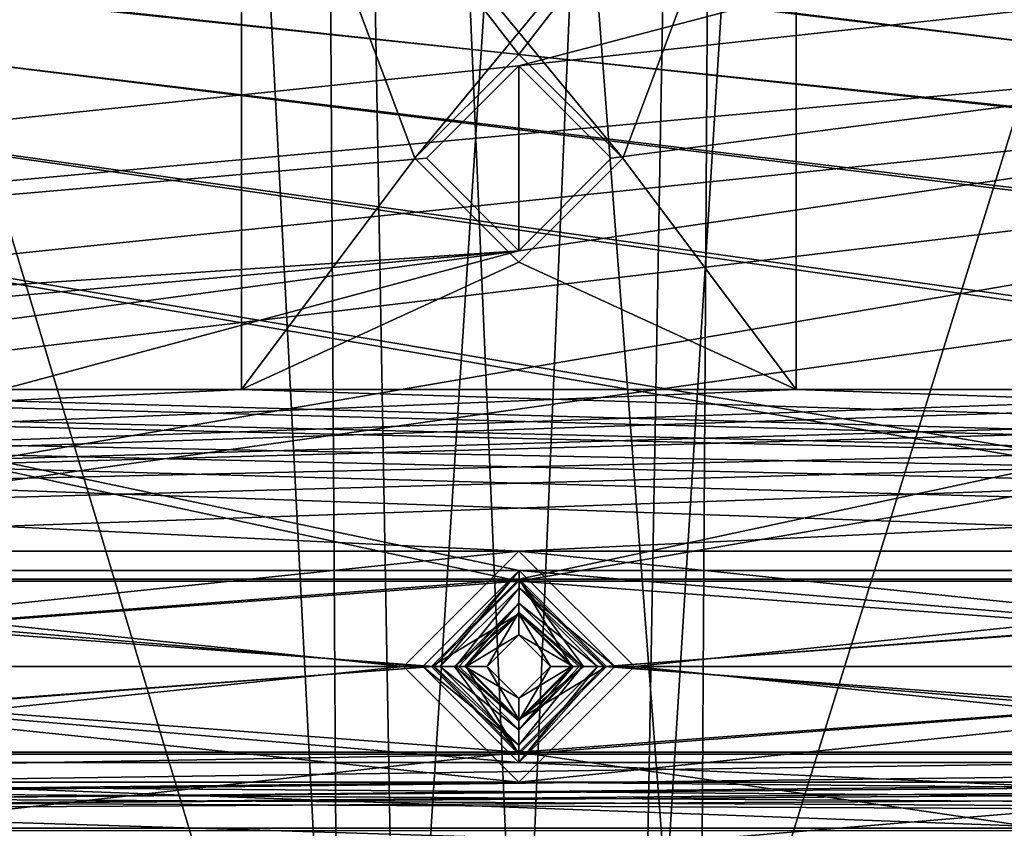
# Model space of a CAD drawing. Units: inches. Extents: x -5 to 5, y -5 to 5.
# Drawn here: x -0.4 to 0.4, y -4.3 to -3.6 of the extents above; entities that cross this region are included whole.
import ezdxf

# ---------------------------------------------------------------- set-up
doc = ezdxf.new("R2010")
doc.units = ezdxf.units.IN
doc.header["$LTSCALE"] = 65.185185
doc.header["$MEASUREMENT"] = 0
for name, color, linetype in [('1177', 7, 'CONTINUOUS'), ('1178', 7, 'CONTINUOUS'), ('1231', 7, 'CONTINUOUS'), ('1232', 7, 'CONTINUOUS'), ('1280', 7, 'CONTINUOUS'), ('1284', 7, 'CONTINUOUS'), ('1563', 7, 'CONTINUOUS'), ('1564', 7, 'CONTINUOUS'), ('1571', 7, 'CONTINUOUS'), ('1572', 7, 'CONTINUOUS'), ('1753', 7, 'CONTINUOUS'), ('1754', 7, 'CONTINUOUS'), ('1815', 7, 'CONTINUOUS'), ('1816', 7, 'CONTINUOUS'), ('1905', 7, 'CONTINUOUS'), ('1910', 7, 'CONTINUOUS'), ('267', 7, 'CONTINUOUS'), ('268', 7, 'CONTINUOUS'), ('281', 7, 'CONTINUOUS'), ('282', 7, 'CONTINUOUS'), ('291', 7, 'CONTINUOUS'), ('298', 7, 'CONTINUOUS'), ('299', 7, 'CONTINUOUS'), ('3398', 7, 'CONTINUOUS'), ('3404', 7, 'CONTINUOUS'), ('3478', 7, 'CONTINUOUS'), ('3479', 7, 'CONTINUOUS'), ('353', 7, 'CONTINUOUS'), ('354', 7, 'CONTINUOUS'), ('367', 7, 'CONTINUOUS'), ('799', 7, 'CONTINUOUS'), ('800', 7, 'CONTINUOUS'), ('959', 7, 'CONTINUOUS'), ('960', 7, 'CONTINUOUS')]:
    doc.layers.add(name, color=color, linetype=linetype)

msp = doc.modelspace()

# ---------------------------------------------------------------- linework, layer by layer
at = {"layer": '1177', "linetype": 'CONTINUOUS'}
for points in [[(0.00009, -4.09867, 0.09843), (-0.07456, -4.17323, 0.09843), (0.00005, -4.12828, 0.07284), (0.00009, -4.09867, 0.09843)], [(0.04495, -4.17323, 0.07284), (0.00009, -4.09867, 0.09843), (0.00005, -4.12828, 0.07284), (0.04495, -4.17323, 0.07284)], [(0.07456, -4.17323, 0.09843), (0.00009, -4.09867, 0.09843), (0.05499, -4.17323, 0.09114), (0.07456, -4.17323, 0.09843)], [(0.00009, -4.09867, 0.09843), (0.04495, -4.17323, 0.07284), (0.05499, -4.17323, 0.09114), (0.00009, -4.09867, 0.09843)], [(0.00005, -4.12828, 0.07284), (-0.07456, -4.17323, 0.09843), (-0.05499, -4.17323, 0.09114), (0.00005, -4.12828, 0.07284)], [(-0.04495, -4.17323, 0.07284), (0.00005, -4.12828, 0.07284), (-0.05499, -4.17323, 0.09114), (-0.04495, -4.17323, 0.07284)]]:
    msp.add_3dface(points, dxfattribs=at)
at = {"layer": '1178', "linetype": 'CONTINUOUS'}
for points in [[(-0.07456, -4.17323, 0.09843), (-0.00009, -4.24778, 0.09843), (-0.05499, -4.17323, 0.09114), (-0.07456, -4.17323, 0.09843)], [(-0.00009, -4.24778, 0.09843), (-0.04495, -4.17323, 0.07284), (-0.05499, -4.17323, 0.09114), (-0.00009, -4.24778, 0.09843)], [(-0.00009, -4.24778, 0.09843), (-0.00005, -4.21818, 0.07284), (-0.04495, -4.17323, 0.07284), (-0.00009, -4.24778, 0.09843)], [(-0.00009, -4.24778, 0.09843), (0.07456, -4.17323, 0.09843), (-0.00005, -4.21818, 0.07284), (-0.00009, -4.24778, 0.09843)], [(-0.00005, -4.21818, 0.07284), (0.07456, -4.17323, 0.09843), (0.05499, -4.17323, 0.09114), (-0.00005, -4.21818, 0.07284)], [(0.04495, -4.17323, 0.07284), (-0.00005, -4.21818, 0.07284), (0.05499, -4.17323, 0.09114), (0.04495, -4.17323, 0.07284)]]:
    msp.add_3dface(points, dxfattribs=at)
at = {"layer": '1231', "linetype": 'CONTINUOUS'}
for points in [[(-0.23622, -3.93701, 0.09449), (-0.23622, -3.34646, 0.09449), (-0.08858, -3.74016, 0.09449), (-0.23622, -3.93701, 0.09449)], [(-0.23622, -3.34646, 0.09449), (0.23622, -3.34646, 0.09449), (0.08858, -3.74016, 0.09449), (-0.23622, -3.34646, 0.09449)], [(-0.23622, -3.34646, 0.09449), (0.08858, -3.74016, 0.09449), (0, -3.65157, 0.09449), (-0.23622, -3.34646, 0.09449)], [(-0.08858, -3.74016, 0.09449), (-0.23622, -3.34646, 0.09449), (0, -3.65157, 0.09449), (-0.08858, -3.74016, 0.09449)], [(0.23622, -3.34646, 0.09449), (0.23622, -3.93701, 0.09449), (0.08858, -3.74016, 0.09449), (0.23622, -3.34646, 0.09449)], [(0, -3.82874, 0.09449), (-0.23622, -3.93701, 0.09449), (-0.08858, -3.74016, 0.09449), (0, -3.82874, 0.09449)], [(0.08858, -3.74016, 0.09449), (0.23622, -3.93701, 0.09449), (0, -3.82874, 0.09449), (0.08858, -3.74016, 0.09449)], [(0.23622, -3.93701, 0.09449), (-0.23622, -3.93701, 0.09449), (0, -3.82874, 0.09449), (0.23622, -3.93701, 0.09449)], [(4.17323, -4.0748, 0.09449), (3.12992, -4.0748, 0.09449), (-2.87402, -3.93701, 0.09449), (4.17323, -4.0748, 0.09449)], [(4.17323, -4.0748, 0.09449), (-2.87402, -3.93701, 0.09449), (-1.81102, -3.93701, 0.09449), (4.17323, -4.0748, 0.09449)], [(3.12992, -4.0748, 0.09449), (2.08661, -4.0748, 0.09449), (-2.87402, -3.93701, 0.09449), (3.12992, -4.0748, 0.09449)], [(2.08661, -4.0748, 0.09449), (1.04331, -4.0748, 0.09449), (-2.87402, -3.93701, 0.09449), (2.08661, -4.0748, 0.09449)], [(1.04331, -4.0748, 0.09449), (0, -4.0748, 0.09449), (-2.87402, -3.93701, 0.09449), (1.04331, -4.0748, 0.09449)], [(0, -4.0748, 0.09449), (-1.04331, -4.0748, 0.09449), (-2.87402, -3.93701, 0.09449), (0, -4.0748, 0.09449)], [(4.17323, -4.0748, 0.09449), (-1.81102, -3.93701, 0.09449), (-1.5748, -3.93701, 0.09449), (4.17323, -4.0748, 0.09449)], [(-1.02362, -3.93701, 0.09449), (4.17323, -4.0748, 0.09449), (-1.5748, -3.93701, 0.09449), (-1.02362, -3.93701, 0.09449)], [(-0.7874, -3.93701, 0.09449), (4.17323, -4.0748, 0.09449), (-1.02362, -3.93701, 0.09449), (-0.7874, -3.93701, 0.09449)], [(4.17323, -4.0748, 0.09449), (-0.7874, -3.93701, 0.09449), (-0.23622, -3.93701, 0.09449), (4.17323, -4.0748, 0.09449)], [(4.17323, -4.0748, 0.09449), (-0.23622, -3.93701, 0.09449), (0.23622, -3.93701, 0.09449), (4.17323, -4.0748, 0.09449)], [(0.7874, -3.93701, 0.09449), (4.17323, -4.0748, 0.09449), (0.23622, -3.93701, 0.09449), (0.7874, -3.93701, 0.09449)], [(0, -4.0748, 0.09449), (-0.09843, -4.17323, 0.09449), (-1.04331, -4.0748, 0.09449), (0, -4.0748, 0.09449)], [(-1.04331, -4.0748, 0.09449), (-0.09843, -4.17323, 0.09449), (-0.94488, -4.17323, 0.09449), (-1.04331, -4.0748, 0.09449)], [(1.04331, -4.0748, 0.09449), (0.94488, -4.17323, 0.09449), (0, -4.0748, 0.09449), (1.04331, -4.0748, 0.09449)], [(0, -4.0748, 0.09449), (0.94488, -4.17323, 0.09449), (0.09843, -4.17323, 0.09449), (0, -4.0748, 0.09449)], [(-0.94488, -4.17323, 0.09449), (0, -4.27165, 0.09449), (-1.04331, -4.27165, 0.09449), (-0.94488, -4.17323, 0.09449)], [(-0.09843, -4.17323, 0.09449), (0, -4.27165, 0.09449), (-0.94488, -4.17323, 0.09449), (-0.09843, -4.17323, 0.09449)], [(0.09843, -4.17323, 0.09449), (1.04331, -4.27165, 0.09449), (0, -4.27165, 0.09449), (0.09843, -4.17323, 0.09449)], [(0.94488, -4.17323, 0.09449), (1.04331, -4.27165, 0.09449), (0.09843, -4.17323, 0.09449), (0.94488, -4.17323, 0.09449)], [(-4.31306, -4.31306, 0.09449), (-4.17323, -4.27165, 0.09449), (4.31306, -4.31306, 0.09449), (-4.31306, -4.31306, 0.09449)], [(-4.17323, -4.27165, 0.09449), (-3.12992, -4.27165, 0.09449), (4.31306, -4.31306, 0.09449), (-4.17323, -4.27165, 0.09449)], [(-3.12992, -4.27165, 0.09449), (-2.08661, -4.27165, 0.09449), (4.31306, -4.31306, 0.09449), (-3.12992, -4.27165, 0.09449)], [(-2.08661, -4.27165, 0.09449), (-1.04331, -4.27165, 0.09449), (4.31306, -4.31306, 0.09449), (-2.08661, -4.27165, 0.09449)], [(-1.04331, -4.27165, 0.09449), (0, -4.27165, 0.09449), (4.31306, -4.31306, 0.09449), (-1.04331, -4.27165, 0.09449)], [(0, -4.27165, 0.09449), (1.04331, -4.27165, 0.09449), (4.31306, -4.31306, 0.09449), (0, -4.27165, 0.09449)]]:
    msp.add_3dface(points, dxfattribs=at)
at = {"layer": '1232', "linetype": 'CONTINUOUS'}
for points in [[(-0.23622, -3.34646, 0.19291), (-0.23622, -3.93701, 0.19291), (-0.08858, -3.74016, 0.19291), (-0.23622, -3.34646, 0.19291)], [(0.23622, -3.34646, 0.19291), (-0.23622, -3.34646, 0.19291), (-0.08858, -3.74016, 0.19291), (0.23622, -3.34646, 0.19291)], [(0.23622, -3.34646, 0.19291), (-0.08858, -3.74016, 0.19291), (0, -3.65157, 0.19291), (0.23622, -3.34646, 0.19291)], [(0.08858, -3.74016, 0.19291), (0.23622, -3.34646, 0.19291), (0, -3.65157, 0.19291), (0.08858, -3.74016, 0.19291)], [(0.23622, -3.93701, 0.19291), (0.23622, -3.34646, 0.19291), (0.08858, -3.74016, 0.19291), (0.23622, -3.93701, 0.19291)], [(-0.23622, -3.93701, 0.19291), (0, -3.82874, 0.19291), (-0.08858, -3.74016, 0.19291), (-0.23622, -3.93701, 0.19291)], [(0.23622, -3.93701, 0.19291), (0.08858, -3.74016, 0.19291), (0, -3.82874, 0.19291), (0.23622, -3.93701, 0.19291)], [(-0.23622, -3.93701, 0.19291), (0.23622, -3.93701, 0.19291), (0, -3.82874, 0.19291), (-0.23622, -3.93701, 0.19291)], [(-3.12992, -4.0748, 0.19291), (-2.08661, -4.0748, 0.19291), (2.87402, -3.93701, 0.19291), (-3.12992, -4.0748, 0.19291)], [(-0.7874, -3.93701, 0.19291), (-3.12992, -4.0748, 0.19291), (-0.23622, -3.93701, 0.19291), (-0.7874, -3.93701, 0.19291)], [(-0.23622, -3.93701, 0.19291), (-3.12992, -4.0748, 0.19291), (0.23622, -3.93701, 0.19291), (-0.23622, -3.93701, 0.19291)], [(-3.12992, -4.0748, 0.19291), (0.7874, -3.93701, 0.19291), (0.23622, -3.93701, 0.19291), (-3.12992, -4.0748, 0.19291)], [(0.7874, -3.93701, 0.19291), (-3.12992, -4.0748, 0.19291), (1.02362, -3.93701, 0.19291), (0.7874, -3.93701, 0.19291)], [(-3.12992, -4.0748, 0.19291), (2.87402, -3.93701, 0.19291), (1.81102, -3.93701, 0.19291), (-3.12992, -4.0748, 0.19291)], [(-3.12992, -4.0748, 0.19291), (1.81102, -3.93701, 0.19291), (1.5748, -3.93701, 0.19291), (-3.12992, -4.0748, 0.19291)], [(-3.12992, -4.0748, 0.19291), (1.5748, -3.93701, 0.19291), (1.02362, -3.93701, 0.19291), (-3.12992, -4.0748, 0.19291)], [(-2.08661, -4.0748, 0.19291), (-1.04331, -4.0748, 0.19291), (2.87402, -3.93701, 0.19291), (-2.08661, -4.0748, 0.19291)], [(-1.04331, -4.0748, 0.19291), (0, -4.0748, 0.19291), (2.87402, -3.93701, 0.19291), (-1.04331, -4.0748, 0.19291)], [(0, -4.0748, 0.19291), (1.04331, -4.0748, 0.19291), (2.87402, -3.93701, 0.19291), (0, -4.0748, 0.19291)], [(0, -4.0748, 0.19291), (-1.04331, -4.0748, 0.19291), (-0.94488, -4.17323, 0.19291), (0, -4.0748, 0.19291)], [(-0.09843, -4.17323, 0.19291), (0, -4.0748, 0.19291), (-0.94488, -4.17323, 0.19291), (-0.09843, -4.17323, 0.19291)], [(1.04331, -4.0748, 0.19291), (0, -4.0748, 0.19291), (0.09843, -4.17323, 0.19291), (1.04331, -4.0748, 0.19291)], [(0.94488, -4.17323, 0.19291), (1.04331, -4.0748, 0.19291), (0.09843, -4.17323, 0.19291), (0.94488, -4.17323, 0.19291)], [(0, -4.27165, 0.19291), (-0.09843, -4.17323, 0.19291), (-1.04331, -4.27165, 0.19291), (0, -4.27165, 0.19291)], [(-0.09843, -4.17323, 0.19291), (-0.94488, -4.17323, 0.19291), (-1.04331, -4.27165, 0.19291), (-0.09843, -4.17323, 0.19291)], [(1.04331, -4.27165, 0.19291), (0.94488, -4.17323, 0.19291), (0, -4.27165, 0.19291), (1.04331, -4.27165, 0.19291)], [(0.94488, -4.17323, 0.19291), (0.09843, -4.17323, 0.19291), (0, -4.27165, 0.19291), (0.94488, -4.17323, 0.19291)], [(-3.51575, -4.31102, 0.19291), (3.51575, -4.31102, 0.19291), (3.12992, -4.27165, 0.19291), (-3.51575, -4.31102, 0.19291)], [(-3.51575, -4.31102, 0.19291), (3.12992, -4.27165, 0.19291), (2.08661, -4.27165, 0.19291), (-3.51575, -4.31102, 0.19291)], [(-3.51575, -4.31102, 0.19291), (2.08661, -4.27165, 0.19291), (1.04331, -4.27165, 0.19291), (-3.51575, -4.31102, 0.19291)], [(-3.51575, -4.31102, 0.19291), (1.04331, -4.27165, 0.19291), (0, -4.27165, 0.19291), (-3.51575, -4.31102, 0.19291)], [(-3.51575, -4.31102, 0.19291), (0, -4.27165, 0.19291), (-1.04331, -4.27165, 0.19291), (-3.51575, -4.31102, 0.19291)]]:
    msp.add_3dface(points, dxfattribs=at)
at = {"layer": '1280', "linetype": 'CONTINUOUS'}
for points in [[(4.2126, -4.31102, 0.38976), (-4.2126, -4.31102, 0.38976), (4.20866, -4.36614, 0.38976), (4.2126, -4.31102, 0.38976)], [(4.20866, -4.36614, 0.38976), (-4.2126, -4.31102, 0.38976), (-4.20866, -4.36614, 0.38976), (4.20866, -4.36614, 0.38976)]]:
    msp.add_3dface(points, dxfattribs=at)
at = {"layer": '1284', "linetype": 'CONTINUOUS'}
for points in [[(-3.51575, -4.31102, 0.19291), (-4.2126, -4.31102, 0.38976), (4.2126, -4.31102, 0.38976), (-3.51575, -4.31102, 0.19291)], [(-3.51575, -4.31102, 0.19291), (4.2126, -4.31102, 0.38976), (3.51575, -4.31102, 0.19291), (-3.51575, -4.31102, 0.19291)]]:
    msp.add_3dface(points, dxfattribs=at)
at = {"layer": '1563', "linetype": 'CONTINUOUS'}
for points in [[(-0.23622, -3.34646, 0.09449), (-0.23622, -3.93701, 0.09449), (-0.23622, -3.34646, 0.19291), (-0.23622, -3.34646, 0.09449)], [(-0.23622, -3.34646, 0.19291), (-0.23622, -3.93701, 0.09449), (-0.23622, -3.93701, 0.19291), (-0.23622, -3.34646, 0.19291)]]:
    msp.add_3dface(points, dxfattribs=at)
at = {"layer": '1564', "linetype": 'CONTINUOUS'}
for points in [[(-0.23622, -3.93701, 0.09449), (-0.7874, -3.93701, 0.09449), (-0.23622, -3.93701, 0.19291), (-0.23622, -3.93701, 0.09449)], [(-0.7874, -3.93701, 0.09449), (-0.7874, -3.93701, 0.19291), (-0.23622, -3.93701, 0.19291), (-0.7874, -3.93701, 0.09449)]]:
    msp.add_3dface(points, dxfattribs=at)
at = {"layer": '1571', "linetype": 'CONTINUOUS'}
for points in [[(0.23622, -3.93701, 0.09449), (0.23622, -3.34646, 0.09449), (0.23622, -3.93701, 0.19291), (0.23622, -3.93701, 0.09449)], [(0.23622, -3.34646, 0.09449), (0.23622, -3.34646, 0.19291), (0.23622, -3.93701, 0.19291), (0.23622, -3.34646, 0.09449)]]:
    msp.add_3dface(points, dxfattribs=at)
at = {"layer": '1572', "linetype": 'CONTINUOUS'}
for points in [[(0.7874, -3.93701, 0.09449), (0.23622, -3.93701, 0.09449), (0.7874, -3.93701, 0.19291), (0.7874, -3.93701, 0.09449)], [(0.7874, -3.93701, 0.19291), (0.23622, -3.93701, 0.09449), (0.23622, -3.93701, 0.19291), (0.7874, -3.93701, 0.19291)]]:
    msp.add_3dface(points, dxfattribs=at)
at = {"layer": '1753', "linetype": 'CONTINUOUS'}
for points in [[(-0.09843, -4.17323, 0.09449), (0, -4.0748, 0.09449), (-0.09843, -4.17323, 0.19291), (-0.09843, -4.17323, 0.09449)], [(-0.09843, -4.17323, 0.19291), (0, -4.0748, 0.09449), (0, -4.0748, 0.19291), (-0.09843, -4.17323, 0.19291)], [(0, -4.0748, 0.09449), (0.09843, -4.17323, 0.09449), (0, -4.0748, 0.19291), (0, -4.0748, 0.09449)], [(0, -4.0748, 0.19291), (0.09843, -4.17323, 0.09449), (0.09843, -4.17323, 0.19291), (0, -4.0748, 0.19291)]]:
    msp.add_3dface(points, dxfattribs=at)
at = {"layer": '1754', "linetype": 'CONTINUOUS'}
for points in [[(0, -4.27165, 0.09449), (-0.09843, -4.17323, 0.09449), (0, -4.27165, 0.19291), (0, -4.27165, 0.09449)], [(-0.09843, -4.17323, 0.09449), (-0.09843, -4.17323, 0.19291), (0, -4.27165, 0.19291), (-0.09843, -4.17323, 0.09449)], [(0.09843, -4.17323, 0.09449), (0, -4.27165, 0.09449), (0.09843, -4.17323, 0.19291), (0.09843, -4.17323, 0.09449)], [(0.09843, -4.17323, 0.19291), (0, -4.27165, 0.09449), (0, -4.27165, 0.19291), (0.09843, -4.17323, 0.19291)]]:
    msp.add_3dface(points, dxfattribs=at)
at = {"layer": '1815', "linetype": 'CONTINUOUS'}
for points in [[(0, -3.82874, 0.09449), (-0.08858, -3.74016, 0.09449), (0, -3.82874, 0.19291), (0, -3.82874, 0.09449)], [(0, -3.82874, 0.19291), (-0.08858, -3.74016, 0.09449), (-0.08858, -3.74016, 0.19291), (0, -3.82874, 0.19291)], [(0.08858, -3.74016, 0.09449), (0, -3.82874, 0.09449), (0.08858, -3.74016, 0.19291), (0.08858, -3.74016, 0.09449)], [(0.08858, -3.74016, 0.19291), (0, -3.82874, 0.09449), (0, -3.82874, 0.19291), (0.08858, -3.74016, 0.19291)]]:
    msp.add_3dface(points, dxfattribs=at)
at = {"layer": '1816', "linetype": 'CONTINUOUS'}
for points in [[(-0.08858, -3.74016, 0.09449), (0, -3.65157, 0.09449), (-0.08858, -3.74016, 0.19291), (-0.08858, -3.74016, 0.09449)], [(-0.08858, -3.74016, 0.19291), (0, -3.65157, 0.09449), (0, -3.65157, 0.19291), (-0.08858, -3.74016, 0.19291)], [(0, -3.65157, 0.09449), (0.08858, -3.74016, 0.09449), (0, -3.65157, 0.19291), (0, -3.65157, 0.09449)], [(0.08858, -3.74016, 0.09449), (0.08858, -3.74016, 0.19291), (0, -3.65157, 0.19291), (0.08858, -3.74016, 0.09449)]]:
    msp.add_3dface(points, dxfattribs=at)
at = {"layer": '1905', "linetype": 'CONTINUOUS'}
for points in [[(-3.04724, -4.73622, 0.38583), (-3.04724, 4.73622, 0.38583), (-0.10236, 4.73622, 0.38583), (-3.04724, -4.73622, 0.38583)], [(-0.39764, 0, 0.38583), (-3.04724, -4.73622, 0.38583), (-0.10236, 4.73622, 0.38583), (-0.39764, 0, 0.38583)], [(3.04724, 4.73622, 0.38583), (3.04724, -4.73622, 0.38583), (0.10236, -4.73622, 0.38583), (3.04724, 4.73622, 0.38583)], [(0.39764, 0, 0.38583), (3.04724, 4.73622, 0.38583), (0.10236, -4.73622, 0.38583), (0.39764, 0, 0.38583)], [(-0.18045, -0.35433, 0.38583), (-3.04724, -4.73622, 0.38583), (-0.39764, 0, 0.38583), (-0.18045, -0.35433, 0.38583)], [(0.18045, -0.35433, 0.38583), (0.39764, 0, 0.38583), (0.10236, -4.73622, 0.38583), (0.18045, -0.35433, 0.38583)], [(-3.04724, -4.73622, 0.38583), (-0.18045, -0.35433, 0.38583), (-0.10236, -4.73622, 0.38583), (-3.04724, -4.73622, 0.38583)], [(-0.18045, -0.35433, 0.38583), (0.18045, -0.35433, 0.38583), (-0.10236, -4.73622, 0.38583), (-0.18045, -0.35433, 0.38583)], [(-0.10236, -4.73622, 0.38583), (0.18045, -0.35433, 0.38583), (0, -4.63386, 0.38583), (-0.10236, -4.73622, 0.38583)], [(0.18045, -0.35433, 0.38583), (0.10236, -4.73622, 0.38583), (0, -4.63386, 0.38583), (0.18045, -0.35433, 0.38583)]]:
    msp.add_3dface(points, dxfattribs=at)
at = {"layer": '1910', "linetype": 'CONTINUOUS'}
for points in [[(-2.99606, 4.73622, 0.45669), (-2.99606, -4.73622, 0.45669), (-0.15354, -4.73622, 0.45669), (-2.99606, 4.73622, 0.45669)], [(-0.39764, 0, 0.45669), (-2.99606, 4.73622, 0.45669), (-0.15354, -4.73622, 0.45669), (-0.39764, 0, 0.45669)], [(2.99606, -4.73622, 0.45669), (2.99606, 4.73622, 0.45669), (0.15354, 4.73622, 0.45669), (2.99606, -4.73622, 0.45669)], [(0.39764, 0, 0.45669), (2.99606, -4.73622, 0.45669), (0.15354, 4.73622, 0.45669), (0.39764, 0, 0.45669)], [(-0.18045, -0.35433, 0.45669), (-0.39764, 0, 0.45669), (-0.15354, -4.73622, 0.45669), (-0.18045, -0.35433, 0.45669)], [(0.18045, -0.35433, 0.45669), (2.99606, -4.73622, 0.45669), (0.39764, 0, 0.45669), (0.18045, -0.35433, 0.45669)], [(0.18045, -0.35433, 0.45669), (-0.18045, -0.35433, 0.45669), (0.15354, -4.73622, 0.45669), (0.18045, -0.35433, 0.45669)], [(0.15354, -4.73622, 0.45669), (-0.18045, -0.35433, 0.45669), (0, -4.58268, 0.45669), (0.15354, -4.73622, 0.45669)], [(0, -4.58268, 0.45669), (-0.18045, -0.35433, 0.45669), (-0.15354, -4.73622, 0.45669), (0, -4.58268, 0.45669)], [(2.99606, -4.73622, 0.45669), (0.18045, -0.35433, 0.45669), (0.15354, -4.73622, 0.45669), (2.99606, -4.73622, 0.45669)]]:
    msp.add_3dface(points, dxfattribs=at)
at = {"layer": '267', "linetype": 'CONTINUOUS'}
for points in [[(4.17314, -3.20448, 0.09843), (0, -3.8189, 0.09843), (-1.04322, -4.09867, 0.09843), (4.17314, -3.20448, 0.09843)], [(4.17314, -3.20448, 0.09843), (-1.04322, -4.09867, 0.09843), (0.00009, -4.09867, 0.09843), (4.17314, -3.20448, 0.09843)], [(0.07874, -3.74016, 0.09843), (0, -3.8189, 0.09843), (4.17314, -3.20448, 0.09843), (0.07874, -3.74016, 0.09843)], [(0, -3.66142, 0.09843), (0.07874, -3.74016, 0.09843), (4.17314, -3.20448, 0.09843), (0, -3.66142, 0.09843)], [(1.73228, -3.20866, 0.09843), (0, -3.66142, 0.09843), (4.17314, -3.20448, 0.09843), (1.73228, -3.20866, 0.09843)], [(1.0434, -4.09867, 0.09843), (4.17314, -3.20448, 0.09843), (0.00009, -4.09867, 0.09843), (1.0434, -4.09867, 0.09843)], [(0, -3.66142, 0.09843), (1.73228, -3.20866, 0.09843), (-4.17314, -4.09867, 0.09843), (0, -3.66142, 0.09843)], [(1.73228, -3.20866, 0.09843), (-1.73228, -3.20866, 0.09843), (-4.17314, -4.09867, 0.09843), (1.73228, -3.20866, 0.09843)], [(-0.07874, -3.74016, 0.09843), (0, -3.66142, 0.09843), (-4.17314, -4.09867, 0.09843), (-0.07874, -3.74016, 0.09843)], [(0, -3.8189, 0.09843), (-0.07874, -3.74016, 0.09843), (-4.17314, -4.09867, 0.09843), (0, -3.8189, 0.09843)], [(0, -3.8189, 0.09843), (-4.17314, -4.09867, 0.09843), (-3.12983, -4.09867, 0.09843), (0, -3.8189, 0.09843)], [(0, -3.8189, 0.09843), (-3.12983, -4.09867, 0.09843), (-2.08652, -4.09867, 0.09843), (0, -3.8189, 0.09843)], [(0, -3.8189, 0.09843), (-2.08652, -4.09867, 0.09843), (-1.04322, -4.09867, 0.09843), (0, -3.8189, 0.09843)], [(-1.04322, -4.09867, 0.09843), (-0.96875, -4.17323, 0.09843), (0.00009, -4.09867, 0.09843), (-1.04322, -4.09867, 0.09843)], [(0.00009, -4.09867, 0.09843), (-0.96875, -4.17323, 0.09843), (-0.07456, -4.17323, 0.09843), (0.00009, -4.09867, 0.09843)], [(0.07456, -4.17323, 0.09843), (1.0434, -4.09867, 0.09843), (0.00009, -4.09867, 0.09843), (0.07456, -4.17323, 0.09843)], [(0.96875, -4.17323, 0.09843), (1.0434, -4.09867, 0.09843), (0.07456, -4.17323, 0.09843), (0.96875, -4.17323, 0.09843)], [(-0.96875, -4.17323, 0.09843), (-1.0434, -4.24778, 0.09843), (-0.07456, -4.17323, 0.09843), (-0.96875, -4.17323, 0.09843)], [(-0.07456, -4.17323, 0.09843), (-1.0434, -4.24778, 0.09843), (-0.00009, -4.24778, 0.09843), (-0.07456, -4.17323, 0.09843)], [(1.04322, -4.24778, 0.09843), (0.96875, -4.17323, 0.09843), (-0.00009, -4.24778, 0.09843), (1.04322, -4.24778, 0.09843)], [(0.96875, -4.17323, 0.09843), (0.07456, -4.17323, 0.09843), (-0.00009, -4.24778, 0.09843), (0.96875, -4.17323, 0.09843)], [(-4.32395, -4.32395, 0.09843), (4.32395, -4.32395, 0.09843), (4.17314, -4.24778, 0.09843), (-4.32395, -4.32395, 0.09843)], [(1.04322, -4.24778, 0.09843), (-4.32395, -4.32395, 0.09843), (2.08652, -4.24778, 0.09843), (1.04322, -4.24778, 0.09843)], [(-4.32395, -4.32395, 0.09843), (1.04322, -4.24778, 0.09843), (-0.00009, -4.24778, 0.09843), (-4.32395, -4.32395, 0.09843)], [(2.08652, -4.24778, 0.09843), (-4.32395, -4.32395, 0.09843), (3.12983, -4.24778, 0.09843), (2.08652, -4.24778, 0.09843)], [(3.12983, -4.24778, 0.09843), (-4.32395, -4.32395, 0.09843), (4.17314, -4.24778, 0.09843), (3.12983, -4.24778, 0.09843)], [(-1.0434, -4.24778, 0.09843), (-4.32395, -4.32395, 0.09843), (-0.00009, -4.24778, 0.09843), (-1.0434, -4.24778, 0.09843)]]:
    msp.add_3dface(points, dxfattribs=at)
at = {"layer": '268', "linetype": 'CONTINUOUS'}
for points in [[(1.04349, -4.0914, 0.05906), (0.00019, -4.0914, 0.05906), (-4.17342, -3.21175, 0.05906), (1.04349, -4.0914, 0.05906)], [(0.00019, -4.0914, 0.05906), (-1.04312, -4.0914, 0.05906), (-4.17342, -3.21175, 0.05906), (0.00019, -4.0914, 0.05906)], [(2.0868, -4.0914, 0.05906), (1.04349, -4.0914, 0.05906), (-4.17342, -3.21175, 0.05906), (2.0868, -4.0914, 0.05906)], [(4.17342, -4.0914, 0.05906), (3.13011, -4.0914, 0.05906), (-4.17342, -3.21175, 0.05906), (4.17342, -4.0914, 0.05906)], [(3.13011, -4.0914, 0.05906), (2.0868, -4.0914, 0.05906), (-4.17342, -3.21175, 0.05906), (3.13011, -4.0914, 0.05906)], [(4.17342, -4.0914, 0.05906), (-4.17342, -3.21175, 0.05906), (-3.13011, -3.21175, 0.05906), (4.17342, -4.0914, 0.05906)], [(-2.0868, -3.21175, 0.05906), (4.17342, -4.0914, 0.05906), (-3.13011, -3.21175, 0.05906), (-2.0868, -3.21175, 0.05906)], [(-1.04349, -3.21175, 0.05906), (4.17342, -4.0914, 0.05906), (-2.0868, -3.21175, 0.05906), (-1.04349, -3.21175, 0.05906)], [(-0.00019, -3.21175, 0.05906), (4.17342, -4.0914, 0.05906), (-1.04349, -3.21175, 0.05906), (-0.00019, -3.21175, 0.05906)], [(-0.00019, -3.21175, 0.05906), (1.04312, -3.21175, 0.05906), (4.17342, -4.0914, 0.05906), (-0.00019, -3.21175, 0.05906)], [(0.00019, -4.0914, 0.05906), (-0.08183, -4.17323, 0.05906), (-1.04312, -4.0914, 0.05906), (0.00019, -4.0914, 0.05906)], [(-0.08183, -4.17323, 0.05906), (-0.96148, -4.17323, 0.05906), (-1.04312, -4.0914, 0.05906), (-0.08183, -4.17323, 0.05906)], [(0.08183, -4.17323, 0.05906), (0.00019, -4.0914, 0.05906), (0.96148, -4.17323, 0.05906), (0.08183, -4.17323, 0.05906)], [(0.96148, -4.17323, 0.05906), (0.00019, -4.0914, 0.05906), (1.04349, -4.0914, 0.05906), (0.96148, -4.17323, 0.05906)], [(-0.96148, -4.17323, 0.05906), (-0.00019, -4.25506, 0.05906), (-1.04349, -4.25506, 0.05906), (-0.96148, -4.17323, 0.05906)], [(-0.08183, -4.17323, 0.05906), (-0.00019, -4.25506, 0.05906), (-0.96148, -4.17323, 0.05906), (-0.08183, -4.17323, 0.05906)], [(-0.00019, -4.25506, 0.05906), (0.08183, -4.17323, 0.05906), (1.04312, -4.25506, 0.05906), (-0.00019, -4.25506, 0.05906)], [(1.04312, -4.25506, 0.05906), (0.08183, -4.17323, 0.05906), (0.96148, -4.17323, 0.05906), (1.04312, -4.25506, 0.05906)], [(4.45731, -4.45729, 0.05906), (-4.45729, -4.45731, 0.05906), (-4.17342, -4.25506, 0.05906), (4.45731, -4.45729, 0.05906)], [(-3.13011, -4.25506, 0.05906), (4.45731, -4.45729, 0.05906), (-4.17342, -4.25506, 0.05906), (-3.13011, -4.25506, 0.05906)], [(-2.0868, -4.25506, 0.05906), (4.45731, -4.45729, 0.05906), (-3.13011, -4.25506, 0.05906), (-2.0868, -4.25506, 0.05906)], [(-1.04349, -4.25506, 0.05906), (4.45731, -4.45729, 0.05906), (-2.0868, -4.25506, 0.05906), (-1.04349, -4.25506, 0.05906)], [(-0.00019, -4.25506, 0.05906), (4.45731, -4.45729, 0.05906), (-1.04349, -4.25506, 0.05906), (-0.00019, -4.25506, 0.05906)], [(4.45731, -4.45729, 0.05906), (-0.00019, -4.25506, 0.05906), (1.04312, -4.25506, 0.05906), (4.45731, -4.45729, 0.05906)]]:
    msp.add_3dface(points, dxfattribs=at)
at = {"layer": '281', "linetype": 'CONTINUOUS'}
for points in [[(-0.05392, -4.17323, -0.04327), (0, -4.22715, -0.04327), (-0.06702, -4.17323, 0.04626), (-0.05392, -4.17323, -0.04327)], [(-0.06702, -4.17323, 0.04626), (0, -4.22715, -0.04327), (-0.00015, -4.24025, 0.04626), (-0.06702, -4.17323, 0.04626)], [(0.05392, -4.17323, -0.04327), (0.06702, -4.17323, 0.04626), (-0.00015, -4.24025, 0.04626), (0.05392, -4.17323, -0.04327)], [(0, -4.22715, -0.04327), (0.05392, -4.17323, -0.04327), (-0.00015, -4.24025, 0.04626), (0, -4.22715, -0.04327)]]:
    msp.add_3dface(points, dxfattribs=at)
at = {"layer": '282', "linetype": 'CONTINUOUS'}
for points in [[(-0.05392, -4.17323, -0.04327), (-0.06702, -4.17323, 0.04626), (0.00015, -4.1062, 0.04626), (-0.05392, -4.17323, -0.04327)], [(0, -4.11931, -0.04327), (-0.05392, -4.17323, -0.04327), (0.00015, -4.1062, 0.04626), (0, -4.11931, -0.04327)], [(0.06702, -4.17323, 0.04626), (0, -4.11931, -0.04327), (0.00015, -4.1062, 0.04626), (0.06702, -4.17323, 0.04626)], [(0.06702, -4.17323, 0.04626), (0.05392, -4.17323, -0.04327), (0, -4.11931, -0.04327), (0.06702, -4.17323, 0.04626)]]:
    msp.add_3dface(points, dxfattribs=at)
at = {"layer": '291', "linetype": 'CONTINUOUS'}
for points in [[(-0.07874, -3.74016, 0.19685), (0, -3.8189, 0.19685), (0, -3.66142, 0.19685), (-0.07874, -3.74016, 0.19685)], [(0, -3.66142, 0.19685), (0, -3.8189, 0.19685), (0.07874, -3.74016, 0.19685), (0, -3.66142, 0.19685)]]:
    msp.add_3dface(points, dxfattribs=at)
at = {"layer": '298', "linetype": 'CONTINUOUS'}
for points in [[(0.07874, -3.74016, 0.09843), (0, -3.66142, 0.09843), (0.07874, -3.74016, 0.19685), (0.07874, -3.74016, 0.09843)], [(0, -3.66142, 0.09843), (0, -3.66142, 0.19685), (0.07874, -3.74016, 0.19685), (0, -3.66142, 0.09843)], [(0, -3.8189, 0.09843), (0.07874, -3.74016, 0.09843), (0, -3.8189, 0.19685), (0, -3.8189, 0.09843)], [(0, -3.8189, 0.19685), (0.07874, -3.74016, 0.09843), (0.07874, -3.74016, 0.19685), (0, -3.8189, 0.19685)]]:
    msp.add_3dface(points, dxfattribs=at)
at = {"layer": '299', "linetype": 'CONTINUOUS'}
for points in [[(0, -3.66142, 0.09843), (-0.07874, -3.74016, 0.09843), (0, -3.66142, 0.19685), (0, -3.66142, 0.09843)], [(-0.07874, -3.74016, 0.09843), (-0.07874, -3.74016, 0.19685), (0, -3.66142, 0.19685), (-0.07874, -3.74016, 0.09843)], [(-0.07874, -3.74016, 0.09843), (0, -3.8189, 0.09843), (-0.07874, -3.74016, 0.19685), (-0.07874, -3.74016, 0.09843)], [(0, -3.8189, 0.09843), (0, -3.8189, 0.19685), (-0.07874, -3.74016, 0.19685), (0, -3.8189, 0.09843)]]:
    msp.add_3dface(points, dxfattribs=at)
at = {"layer": '3398', "linetype": 'CONTINUOUS'}
for points in [[(2.08661, -4.10039), (1.04331, -4.10039), (-4.17323, -3.20276), (2.08661, -4.10039)], [(-4.17323, -3.20276), (1.04331, -4.10039), (0, -4.10039), (-4.17323, -3.20276)], [(3.12992, -4.10039), (2.08661, -4.10039), (-4.17323, -3.20276), (3.12992, -4.10039)], [(4.17323, -4.10039), (3.12992, -4.10039), (-4.17323, -3.20276), (4.17323, -4.10039)], [(-3.12992, -3.20276), (4.17323, -4.10039), (-4.17323, -3.20276), (-3.12992, -3.20276)], [(-1.04331, -4.10039), (-4.17323, -3.20276), (0, -4.10039), (-1.04331, -4.10039)], [(-2.08661, -3.20276), (4.17323, -4.10039), (-3.12992, -3.20276), (-2.08661, -3.20276)], [(-1.04331, -3.20276), (4.17323, -4.10039), (-2.08661, -3.20276), (-1.04331, -3.20276)], [(4.17323, -4.10039), (-1.04331, -3.20276), (0, -3.20276), (4.17323, -4.10039)], [(1.04331, -3.20276), (4.17323, -4.10039), (0, -3.20276), (1.04331, -3.20276)], [(-0.97047, -4.17323), (-1.04331, -4.10039), (-0.07283, -4.17323), (-0.97047, -4.17323)], [(-0.07283, -4.17323), (-1.04331, -4.10039), (0, -4.10039), (-0.07283, -4.17323)], [(1.04331, -4.10039), (0.97047, -4.17323), (0, -4.10039), (1.04331, -4.10039)], [(0, -4.10039), (0.97047, -4.17323), (0.07283, -4.17323), (0, -4.10039)], [(-1.04331, -4.24606), (-0.97047, -4.17323), (0, -4.24606), (-1.04331, -4.24606)], [(-0.97047, -4.17323), (-0.07283, -4.17323), (0, -4.24606), (-0.97047, -4.17323)], [(0.07283, -4.17323), (1.04331, -4.24606), (0, -4.24606), (0.07283, -4.17323)], [(0.97047, -4.17323), (1.04331, -4.24606), (0.07283, -4.17323), (0.97047, -4.17323)], [(-4.97008, -4.97008), (-4.17323, -4.24606), (4.97008, -4.97008), (-4.97008, -4.97008)], [(-4.17323, -4.24606), (-3.12992, -4.24606), (4.97008, -4.97008), (-4.17323, -4.24606)], [(-3.12992, -4.24606), (-2.08661, -4.24606), (4.97008, -4.97008), (-3.12992, -4.24606)], [(-2.08661, -4.24606), (-1.04331, -4.24606), (4.97008, -4.97008), (-2.08661, -4.24606)], [(-1.04331, -4.24606), (0, -4.24606), (4.97008, -4.97008), (-1.04331, -4.24606)], [(0, -4.24606), (1.04331, -4.24606), (4.97008, -4.97008), (0, -4.24606)]]:
    msp.add_3dface(points, dxfattribs=at)
at = {"layer": '3404', "linetype": 'CONTINUOUS'}
for points in [[(4.73622, -3.2874, 0.05906), (-4.73622, -3.2874, 0.05906), (-4.17323, -4.10039, 0.05906), (4.73622, -3.2874, 0.05906)], [(-3.12992, -4.10039, 0.05906), (4.73622, -3.2874, 0.05906), (-4.17323, -4.10039, 0.05906), (-3.12992, -4.10039, 0.05906)], [(-2.08661, -4.10039, 0.05906), (4.73622, -3.2874, 0.05906), (-3.12992, -4.10039, 0.05906), (-2.08661, -4.10039, 0.05906)], [(-1.04331, -4.10039, 0.05906), (4.73622, -3.2874, 0.05906), (-2.08661, -4.10039, 0.05906), (-1.04331, -4.10039, 0.05906)], [(4.73622, -3.2874, 0.05906), (-1.04331, -4.10039, 0.05906), (0, -4.10039, 0.05906), (4.73622, -3.2874, 0.05906)], [(1.04331, -4.10039, 0.05906), (4.73622, -3.2874, 0.05906), (0, -4.10039, 0.05906), (1.04331, -4.10039, 0.05906)], [(-1.04331, -4.10039, 0.05906), (-0.97047, -4.17323, 0.05906), (0, -4.10039, 0.05906), (-1.04331, -4.10039, 0.05906)], [(-0.97047, -4.17323, 0.05906), (-0.07283, -4.17323, 0.05906), (0, -4.10039, 0.05906), (-0.97047, -4.17323, 0.05906)], [(0.07283, -4.17323, 0.05906), (1.04331, -4.10039, 0.05906), (0, -4.10039, 0.05906), (0.07283, -4.17323, 0.05906)], [(0.97047, -4.17323, 0.05906), (1.04331, -4.10039, 0.05906), (0.07283, -4.17323, 0.05906), (0.97047, -4.17323, 0.05906)], [(-0.97047, -4.17323, 0.05906), (-1.04331, -4.24606, 0.05906), (-0.07283, -4.17323, 0.05906), (-0.97047, -4.17323, 0.05906)], [(-0.07283, -4.17323, 0.05906), (-1.04331, -4.24606, 0.05906), (0, -4.24606, 0.05906), (-0.07283, -4.17323, 0.05906)], [(1.04331, -4.24606, 0.05906), (0.97047, -4.17323, 0.05906), (0, -4.24606, 0.05906), (1.04331, -4.24606, 0.05906)], [(0, -4.24606, 0.05906), (0.97047, -4.17323, 0.05906), (0.07283, -4.17323, 0.05906), (0, -4.24606, 0.05906)], [(-3.14961, -4.59843, 0.05906), (0, -4.59843, 0.05906), (4.17323, -4.24606, 0.05906), (-3.14961, -4.59843, 0.05906)], [(1.04331, -4.24606, 0.05906), (-3.14961, -4.59843, 0.05906), (2.08661, -4.24606, 0.05906), (1.04331, -4.24606, 0.05906)], [(-3.14961, -4.59843, 0.05906), (1.04331, -4.24606, 0.05906), (0, -4.24606, 0.05906), (-3.14961, -4.59843, 0.05906)], [(2.08661, -4.24606, 0.05906), (-3.14961, -4.59843, 0.05906), (3.12992, -4.24606, 0.05906), (2.08661, -4.24606, 0.05906)], [(3.12992, -4.24606, 0.05906), (-3.14961, -4.59843, 0.05906), (4.17323, -4.24606, 0.05906), (3.12992, -4.24606, 0.05906)], [(-1.04331, -4.24606, 0.05906), (-3.14961, -4.59843, 0.05906), (0, -4.24606, 0.05906), (-1.04331, -4.24606, 0.05906)], [(0, -4.59843, 0.05906), (3.14961, -4.59843, 0.05906), (4.17323, -4.24606, 0.05906), (0, -4.59843, 0.05906)]]:
    msp.add_3dface(points, dxfattribs=at)
at = {"layer": '3478', "linetype": 'CONTINUOUS'}
for points in [[(-0.07283, -4.17323), (0, -4.10039), (-0.07283, -4.17323, 0.05906), (-0.07283, -4.17323)], [(-0.07283, -4.17323, 0.05906), (0, -4.10039), (0, -4.10039, 0.05906), (-0.07283, -4.17323, 0.05906)], [(0, -4.10039), (0.07283, -4.17323), (0, -4.10039, 0.05906), (0, -4.10039)], [(0.07283, -4.17323), (0.07283, -4.17323, 0.05906), (0, -4.10039, 0.05906), (0.07283, -4.17323)]]:
    msp.add_3dface(points, dxfattribs=at)
at = {"layer": '3479', "linetype": 'CONTINUOUS'}
for points in [[(0, -4.24606), (-0.07283, -4.17323), (0, -4.24606, 0.05906), (0, -4.24606)], [(-0.07283, -4.17323), (-0.07283, -4.17323, 0.05906), (0, -4.24606, 0.05906), (-0.07283, -4.17323)], [(0.07283, -4.17323), (0, -4.24606), (0.07283, -4.17323, 0.05906), (0.07283, -4.17323)], [(0, -4.24606), (0, -4.24606, 0.05906), (0.07283, -4.17323, 0.05906), (0, -4.24606)]]:
    msp.add_3dface(points, dxfattribs=at)
at = {"layer": '353', "linetype": 'CONTINUOUS'}
for points in [[(0, -4.22715, -0.04327), (-0.05392, -4.17323, -0.04327), (0, -4.21936, -0.05), (0, -4.22715, -0.04327)], [(0, -4.21936, -0.05), (-0.05392, -4.17323, -0.04327), (-0.05128, -4.17323, -0.04808), (0, -4.21936, -0.05)], [(-0.04613, -4.17323, -0.05), (0, -4.21936, -0.05), (-0.05128, -4.17323, -0.04808), (-0.04613, -4.17323, -0.05)], [(0.05392, -4.17323, -0.04327), (0, -4.22715, -0.04327), (0.05128, -4.17323, -0.04808), (0.05392, -4.17323, -0.04327)], [(0.05128, -4.17323, -0.04808), (0, -4.22715, -0.04327), (0.04613, -4.17323, -0.05), (0.05128, -4.17323, -0.04808)], [(0.04613, -4.17323, -0.05), (0, -4.22715, -0.04327), (0, -4.21936, -0.05), (0.04613, -4.17323, -0.05)]]:
    msp.add_3dface(points, dxfattribs=at)
at = {"layer": '354', "linetype": 'CONTINUOUS'}
for points in [[(-0.05128, -4.17323, -0.04808), (-0.05392, -4.17323, -0.04327), (0, -4.11931, -0.04327), (-0.05128, -4.17323, -0.04808)], [(-0.04613, -4.17323, -0.05), (-0.05128, -4.17323, -0.04808), (0, -4.11931, -0.04327), (-0.04613, -4.17323, -0.05)], [(0, -4.1271, -0.05), (-0.04613, -4.17323, -0.05), (0, -4.11931, -0.04327), (0, -4.1271, -0.05)], [(0.05392, -4.17323, -0.04327), (0, -4.1271, -0.05), (0, -4.11931, -0.04327), (0.05392, -4.17323, -0.04327)], [(0.05392, -4.17323, -0.04327), (0.05128, -4.17323, -0.04808), (0, -4.1271, -0.05), (0.05392, -4.17323, -0.04327)], [(0.05128, -4.17323, -0.04808), (0.04613, -4.17323, -0.05), (0, -4.1271, -0.05), (0.05128, -4.17323, -0.04808)]]:
    msp.add_3dface(points, dxfattribs=at)
at = {"layer": '367', "linetype": 'CONTINUOUS'}
for points in [[(-0.04613, -4.17323, -0.05), (0, -4.1271, -0.05), (-0.02697, -4.17323, -0.05), (-0.04613, -4.17323, -0.05)], [(-0.02697, -4.17323, -0.05), (0, -4.1271, -0.05), (0, -4.14626, -0.05), (-0.02697, -4.17323, -0.05)], [(0, -4.1271, -0.05), (0.04613, -4.17323, -0.05), (0, -4.14626, -0.05), (0, -4.1271, -0.05)], [(0, -4.14626, -0.05), (0.04613, -4.17323, -0.05), (0.02697, -4.17323, -0.05), (0, -4.14626, -0.05)], [(0, -4.21936, -0.05), (-0.04613, -4.17323, -0.05), (0, -4.2002, -0.05), (0, -4.21936, -0.05)], [(-0.04613, -4.17323, -0.05), (-0.02697, -4.17323, -0.05), (0, -4.2002, -0.05), (-0.04613, -4.17323, -0.05)], [(0.04613, -4.17323, -0.05), (0, -4.21936, -0.05), (0.02697, -4.17323, -0.05), (0.04613, -4.17323, -0.05)], [(0.02697, -4.17323, -0.05), (0, -4.21936, -0.05), (0, -4.2002, -0.05), (0.02697, -4.17323, -0.05)]]:
    msp.add_3dface(points, dxfattribs=at)
at = {"layer": '799', "linetype": 'CONTINUOUS'}
for points in [[(-0.00005, -4.21818, 0.07284), (-0.02697, -4.17323, -0.05), (-0.04495, -4.17323, 0.07284), (-0.00005, -4.21818, 0.07284)], [(0, -4.2002, -0.05), (-0.02697, -4.17323, -0.05), (-0.00005, -4.21818, 0.07284), (0, -4.2002, -0.05)], [(0.04495, -4.17323, 0.07284), (0, -4.2002, -0.05), (-0.00005, -4.21818, 0.07284), (0.04495, -4.17323, 0.07284)], [(0.02697, -4.17323, -0.05), (0, -4.2002, -0.05), (0.04495, -4.17323, 0.07284), (0.02697, -4.17323, -0.05)]]:
    msp.add_3dface(points, dxfattribs=at)
at = {"layer": '800', "linetype": 'CONTINUOUS'}
for points in [[(-0.04495, -4.17323, 0.07284), (0, -4.14626, -0.05), (0.00005, -4.12828, 0.07284), (-0.04495, -4.17323, 0.07284)], [(0, -4.14626, -0.05), (0.02697, -4.17323, -0.05), (0.00005, -4.12828, 0.07284), (0, -4.14626, -0.05)], [(0.02697, -4.17323, -0.05), (0.04495, -4.17323, 0.07284), (0.00005, -4.12828, 0.07284), (0.02697, -4.17323, -0.05)], [(-0.02697, -4.17323, -0.05), (0, -4.14626, -0.05), (-0.04495, -4.17323, 0.07284), (-0.02697, -4.17323, -0.05)]]:
    msp.add_3dface(points, dxfattribs=at)
at = {"layer": '959', "linetype": 'CONTINUOUS'}
for points in [[(-0.00019, -4.25506, 0.05906), (-0.08183, -4.17323, 0.05906), (-0.00015, -4.24025, 0.04626), (-0.00019, -4.25506, 0.05906)], [(-0.00015, -4.24025, 0.04626), (-0.08183, -4.17323, 0.05906), (-0.07204, -4.17323, 0.05541), (-0.00015, -4.24025, 0.04626)], [(-0.06702, -4.17323, 0.04626), (-0.00015, -4.24025, 0.04626), (-0.07204, -4.17323, 0.05541), (-0.06702, -4.17323, 0.04626)], [(0.08183, -4.17323, 0.05906), (-0.00019, -4.25506, 0.05906), (0.07204, -4.17323, 0.05541), (0.08183, -4.17323, 0.05906)], [(0.06702, -4.17323, 0.04626), (-0.00019, -4.25506, 0.05906), (-0.00015, -4.24025, 0.04626), (0.06702, -4.17323, 0.04626)], [(-0.00019, -4.25506, 0.05906), (0.06702, -4.17323, 0.04626), (0.07204, -4.17323, 0.05541), (-0.00019, -4.25506, 0.05906)]]:
    msp.add_3dface(points, dxfattribs=at)
at = {"layer": '960', "linetype": 'CONTINUOUS'}
for points in [[(-0.08183, -4.17323, 0.05906), (0.00019, -4.0914, 0.05906), (-0.07204, -4.17323, 0.05541), (-0.08183, -4.17323, 0.05906)], [(0.00019, -4.0914, 0.05906), (-0.06702, -4.17323, 0.04626), (-0.07204, -4.17323, 0.05541), (0.00019, -4.0914, 0.05906)], [(-0.06702, -4.17323, 0.04626), (0.00019, -4.0914, 0.05906), (0.00015, -4.1062, 0.04626), (-0.06702, -4.17323, 0.04626)], [(0.00019, -4.0914, 0.05906), (0.08183, -4.17323, 0.05906), (0.00015, -4.1062, 0.04626), (0.00019, -4.0914, 0.05906)], [(0.00015, -4.1062, 0.04626), (0.08183, -4.17323, 0.05906), (0.07204, -4.17323, 0.05541), (0.00015, -4.1062, 0.04626)], [(0.06702, -4.17323, 0.04626), (0.00015, -4.1062, 0.04626), (0.07204, -4.17323, 0.05541), (0.06702, -4.17323, 0.04626)]]:
    msp.add_3dface(points, dxfattribs=at)

doc.saveas('drawing.dxf')
